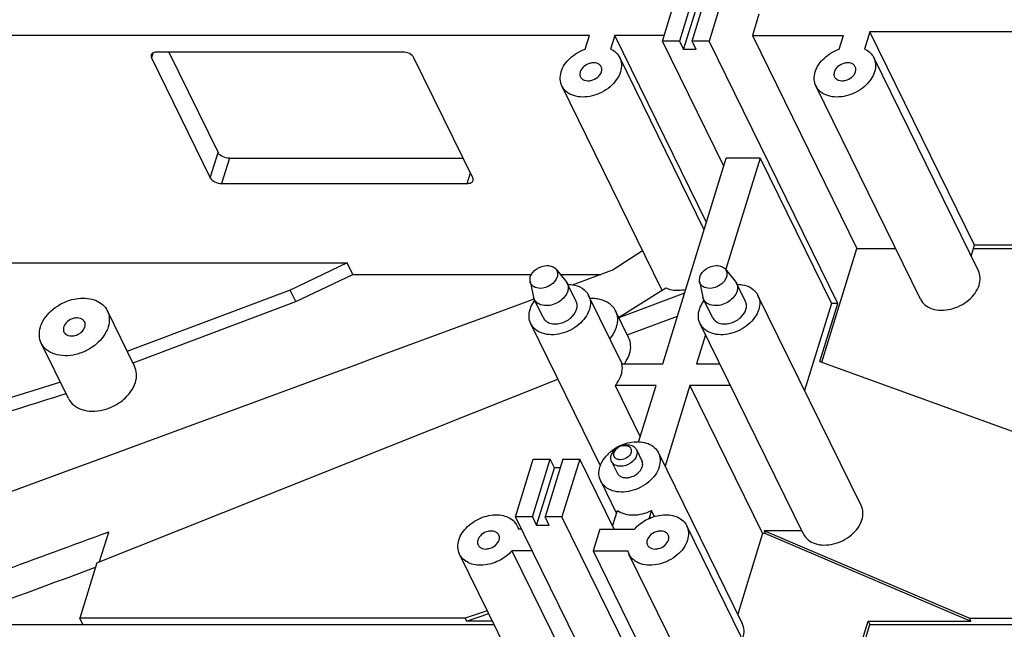
# Model space of a CAD drawing. Units: millimetres. Extents: x -1 to 2341, y -8 to 1646.
# Drawn here: x 1607 to 1714, y 1449 to 1515 of the extents above; entities that cross this region are included whole.
import ezdxf

# ---------------------------------------------------------------- set-up
doc = ezdxf.new("R2010")
doc.units = ezdxf.units.MM

msp = doc.modelspace()

# ---------------------------------------------------------------- linework, layer by layer
at = {"color": 7, "linetype": 'Continuous'}
for p, q in [((1676.88, 1512.6), (1679.53, 1521.17)), ((1681.37, 1521.17), (1678.72, 1512.6)), ((1680.1, 1512.6), (1682.75, 1521.17)), ((1684.59, 1521.17), (1681.94, 1512.6)), ((1679.18, 1511.66), (1681.83, 1520.24)), ((1687.37, 1515.52), (1686.66, 1513.21)), ((1668.93, 1513.21), (1593.35, 1513.21)), ((1668.47, 1511.73), (1668.93, 1513.21)), ((1671.69, 1513.21), (1671.23, 1511.73)), ((1681.67, 1492.88), (1671.69, 1513.21)), ((1677.07, 1513.21), (1671.69, 1513.21)), ((1686.66, 1513.21), (1698.03, 1490.02)), ((1686.66, 1513.21), (1696.56, 1513.21)), ((1696.1, 1511.73), (1696.56, 1513.21)), ((1699.44, 1513.6), (1698.86, 1511.73)), ((1710.82, 1490.41), (1699.44, 1513.6)), ((1775.01, 1513.6), (1699.44, 1513.6)), ((1683.55, 1498.99), (1676.88, 1512.6)), ((1678.72, 1512.6), (1676.88, 1512.6)), ((1678.72, 1512.6), (1679.18, 1511.66)), ((1680.56, 1511.66), (1680.1, 1512.6)), ((1681.94, 1512.6), (1680.1, 1512.6)), ((1695.94, 1484.06), (1681.94, 1512.6)), ((1621.45, 1511.28), (1621.3, 1510.78)), ((1648.63, 1511.4), (1621.91, 1511.4)), ((1623.19, 1511.4), (1628.55, 1500.47)), ((1680.56, 1511.66), (1679.18, 1511.66)), ((1621.3, 1510.78), (1627.7, 1497.73)), ((1656.26, 1497.73), (1649.85, 1510.78)), ((1681.42, 1492.07), (1672.23, 1510.79)), ((1711.24, 1487.61), (1699.86, 1510.79)), ((1676.82, 1485.55), (1665.94, 1507.71)), ((1704.95, 1484.52), (1693.57, 1507.71)), ((1627.7, 1497.73), (1628.55, 1500.47)), ((1629.78, 1499.85), (1628.93, 1497.11)), ((1629.78, 1499.85), (1655.22, 1499.85)), ((1676.91, 1477.49), (1683.82, 1499.85)), ((1687.51, 1499.85), (1683.78, 1487.78)), ((1687.51, 1499.85), (1683.82, 1499.85)), ((1687.51, 1499.85), (1695.25, 1484.06)), ((1655.64, 1497.11), (1656, 1498.26)), ((1628.93, 1497.11), (1655.64, 1497.11)), ((1671.39, 1487.67), (1674.72, 1489.81)), ((1694.22, 1477.67), (1698.03, 1490.02)), ((1698.03, 1490.02), (1702.25, 1490.02)), ((1710.45, 1489.21), (1710.82, 1490.41)), ((1710.7, 1490.02), (1778.72, 1490.02)), ((1778.68, 1490.41), (1710.82, 1490.41)), ((1605.49, 1488.47), (1642.6, 1488.47)), ((1642.6, 1488.47), (1636.39, 1485.51)), ((1643.21, 1487.22), (1642.6, 1488.47)), ((1665.28, 1487.81), (1666.38, 1486.48)), ((1667.1, 1486.1), (1671.38, 1487.68)), ((1683.7, 1487.81), (1684.8, 1486.48)), ((1637, 1484.27), (1643.21, 1487.22)), ((1643.21, 1487.22), (1662.5, 1487.22)), ((1662.48, 1486.44), (1662.5, 1486.94)), ((1662.48, 1486.44), (1662.85, 1484.75)), ((1662.5, 1487.22), (1662.66, 1487.22)), ((1665.76, 1487.22), (1670.16, 1487.22)), ((1666.38, 1486.48), (1666.52, 1486.27)), ((1680.9, 1486.44), (1680.93, 1486.94)), ((1680.9, 1486.44), (1681.27, 1484.75)), ((1684.8, 1486.48), (1684.94, 1486.27)), ((1636.39, 1485.51), (1618.63, 1478.83)), ((1637, 1484.27), (1636.39, 1485.51)), ((1667.5, 1484.28), (1666.52, 1486.27)), ((1672.08, 1482.55), (1677.25, 1485.76)), ((1685.92, 1484.28), (1684.94, 1486.27)), ((1619.32, 1477.62), (1637, 1484.27)), ((1662.16, 1484.27), (1662.92, 1484.55)), ((1662.93, 1484.51), (1662.85, 1484.75)), ((1663.91, 1482.52), (1662.93, 1484.51)), ((1672.49, 1477.51), (1668.84, 1484.94)), ((1679.28, 1485.17), (1672.12, 1482.49)), ((1681.35, 1484.51), (1681.27, 1484.75)), ((1682.33, 1482.52), (1681.35, 1484.51)), ((1698.49, 1462.07), (1687.26, 1484.94)), ((1619.46, 1477.24), (1616.51, 1483.27)), ((1673.2, 1480.34), (1671.77, 1483.27)), ((1695.25, 1484.06), (1692.33, 1474.61)), ((1693.99, 1477.74), (1695.94, 1484.06)), ((1695.94, 1484.06), (1695.25, 1484.06)), ((1673.03, 1480.63), (1678.51, 1482.67)), ((1670.14, 1466.41), (1662.56, 1481.86)), ((1692.21, 1458.98), (1680.98, 1481.86)), ((1681.57, 1480.65), (1680.59, 1477.49)), ((1612.28, 1473.71), (1609.32, 1479.74)), ((1693.99, 1477.74), (1754.05, 1455.96)), ((1672.45, 1477.49), (1676.91, 1477.49)), ((1680.59, 1477.49), (1683.12, 1477.49)), ((1615.37, 1455.87), (1665.51, 1475.84)), ((1611.4, 1475.5), (1600.93, 1472.21)), ((1671.73, 1475.14), (1674.46, 1469.57)), ((1676.18, 1475.14), (1671.73, 1475.14)), ((1674.28, 1468.99), (1676.18, 1475.14)), ((1679.87, 1475.14), (1677.16, 1466.37)), ((1679.87, 1475.14), (1687.77, 1459.04)), ((1684.32, 1475.14), (1679.87, 1475.14)), ((1674.04, 1468.19), (1674.65, 1466.95)), ((1660.89, 1460.86), (1662.83, 1467.12)), ((1662.73, 1460.86), (1664.67, 1467.12)), ((1662.83, 1467.12), (1664.67, 1467.12)), ((1666.05, 1467.12), (1664.11, 1460.86)), ((1665.13, 1466.19), (1664.67, 1467.12)), ((1667.89, 1467.12), (1665.95, 1460.86)), ((1666.05, 1467.12), (1667.89, 1467.12)), ((1671.63, 1459.51), (1667.89, 1467.12)), ((1676.44, 1467.83), (1685.56, 1449.24)), ((1663.19, 1459.93), (1665.13, 1466.19)), ((1665.76, 1466.19), (1665.13, 1466.19)), ((1671.45, 1466.64), (1671.95, 1465.63)), ((1670.16, 1464.74), (1671.88, 1461.22)), ((1667.57, 1447.25), (1660.89, 1460.86)), ((1662.73, 1460.86), (1660.89, 1460.86)), ((1662.73, 1460.86), (1663.19, 1459.93)), ((1664.57, 1459.93), (1664.11, 1460.86)), ((1665.95, 1460.86), (1664.11, 1460.86)), ((1681.48, 1429.22), (1665.95, 1460.86)), ((1671.46, 1459.85), (1671.98, 1461.55)), ((1675.67, 1461.55), (1675.38, 1460.62)), ((1676.01, 1460.86), (1675.67, 1461.55)), ((1661.09, 1459.88), (1661.23, 1459.51)), ((1661.55, 1459.51), (1661.23, 1459.51)), ((1664.57, 1459.93), (1663.19, 1459.93)), ((1670.06, 1459.51), (1669.34, 1457.16)), ((1670.06, 1459.51), (1673.83, 1459.51)), ((1692.27, 1433.89), (1679.52, 1459.88)), ((1615.66, 1455.98), (1616.65, 1459.2)), ((1687.77, 1459.04), (1685.06, 1450.27)), ((1688.08, 1459.04), (1687.77, 1459.04)), ((1692.07, 1459.35), (1687.93, 1459.35)), ((1687.93, 1459.35), (1688.08, 1459.04)), ((1710.25, 1449.82), (1687.93, 1459.35)), ((1688.08, 1459.04), (1710.4, 1449.51)), ((1664.45, 1437.16), (1654.81, 1456.79)), ((1660.51, 1457.16), (1666.72, 1444.5)), ((1662.7, 1457.16), (1660.51, 1457.16)), ((1669.34, 1457.16), (1682.09, 1431.18)), ((1669.34, 1457.16), (1673.1, 1457.16)), ((1673.24, 1456.79), (1673.1, 1457.16)), ((1685.99, 1430.81), (1673.23, 1456.79)), ((1615.37, 1455.87), (1613.5, 1449.82)), ((1657.83, 1450.64), (1655.41, 1449.82)), ((1655.56, 1449.51), (1657.99, 1450.33)), ((1596.19, 1449.13), (1658.57, 1449.13)), ((1613.84, 1449.13), (1613.5, 1449.82)), ((1655.41, 1449.82), (1613.5, 1449.82)), ((1655.41, 1449.82), (1655.56, 1449.51)), ((1658.39, 1449.51), (1655.56, 1449.51)), ((1698.43, 1446.84), (1699.26, 1449.51)), ((1698.73, 1446.84), (1699.44, 1449.13)), ((1699.26, 1449.51), (1710.4, 1449.51)), ((1699.26, 1449.51), (1699.44, 1449.13)), ((1699.44, 1449.13), (1769.15, 1449.13)), ((1710.25, 1449.82), (1752.15, 1449.82)), ((1710.25, 1449.82), (1710.4, 1449.51))]:
    msp.add_line(p, q, dxfattribs=at)
for centre, radius, start, end in [((1669.89, 1482.34), 2.09, 26.2157, 34.6518), ((1669.38, 1479.99), 4.18, 323.2007, 324.5546), ((1672.83, 1467.25), 1.38, 107.7968, 123.9402), ((1673.09, 1466.75), 1.95, 99.2186, 107.636), ((1673.32, 1467.84), 0.797, 26.2197, 40.9389), ((1673.89, 1464.73), 4.16, 133.0699, 139.2466), ((1659.35, 1458.98), 1.97, 40.7045, 49.6344), ((1659.42, 1459.05), 1.86, 26.4229, 40.6366)]:
    msp.add_arc(centre, radius, start, end, dxfattribs=at)
for points, knots in [([(1621.26, 1511.08), (1621.26, 1511.05), (1621.24, 1510.96), (1621.26, 1510.85), (1621.3, 1510.78)], [0, 0, 0, 0, 0.235849, 1, 1, 1, 1]), ([(1621.91, 1511.4), (1621.77, 1511.4), (1621.51, 1511.37), (1621.3, 1511.18), (1621.26, 1511.08)], [0, 0, 0, 0, 0.57366, 1, 1, 1, 1]), ([(1649.85, 1510.78), (1649.76, 1510.98), (1649.35, 1511.29), (1648.88, 1511.4), (1648.63, 1511.4)], [0, 0, 0, 0, 0.461982, 1, 1, 1, 1]), ([(1665.86, 1509.25), (1666.03, 1509.81), (1666.77, 1510.86), (1667.86, 1511.51), (1668.47, 1511.73)], [0, 0, 0, 0, 0.473887, 1, 1, 1, 1]), ([(1671.23, 1511.73), (1671.45, 1511.63), (1671.84, 1511.37), (1672.13, 1510.99), (1672.23, 1510.79)], [0, 0, 0, 0, 0.514162, 1, 1, 1, 1]), ([(1693.49, 1509.25), (1693.66, 1509.81), (1694.41, 1510.86), (1695.49, 1511.51), (1696.1, 1511.73)], [0, 0, 0, 0, 0.473887, 1, 1, 1, 1]), ([(1698.86, 1511.73), (1699.08, 1511.63), (1699.48, 1511.37), (1699.76, 1510.99), (1699.86, 1510.79)], [0, 0, 0, 0, 0.514162, 1, 1, 1, 1]), ([(1670.21, 1509.8), (1670.16, 1509.89), (1670.03, 1510.05), (1669.75, 1510.2), (1669.4, 1510.25), (1668.9, 1510.18), (1668.32, 1509.9), (1668, 1509.48), (1667.93, 1509.25)], [0, 0, 0, 0, 0.102591, 0.213463, 0.336456, 0.470347, 0.748019, 1, 1, 1, 1]), ([(1672.23, 1510.79), (1672.34, 1510.56), (1672.47, 1510.04), (1672.39, 1509.51), (1672.31, 1509.25)], [0, 0, 0, 0, 0.482562, 1, 1, 1, 1]), ([(1697.84, 1509.8), (1697.8, 1509.89), (1697.67, 1510.05), (1697.38, 1510.2), (1697.03, 1510.25), (1696.53, 1510.18), (1695.95, 1509.9), (1695.63, 1509.48), (1695.57, 1509.25)], [0, 0, 0, 0, 0.102591, 0.213463, 0.336456, 0.470347, 0.748019, 1, 1, 1, 1]), ([(1699.86, 1510.79), (1699.97, 1510.56), (1700.1, 1510.04), (1700.02, 1509.51), (1699.94, 1509.25)], [0, 0, 0, 0, 0.482562, 1, 1, 1, 1]), ([(1665.94, 1507.71), (1665.83, 1507.93), (1665.7, 1508.46), (1665.78, 1508.99), (1665.86, 1509.25)], [0, 0, 0, 0, 0.482783, 1, 1, 1, 1]), ([(1672.31, 1509.25), (1672.11, 1508.62), (1671.22, 1507.44), (1669.61, 1506.64), (1668.21, 1506.46), (1667.24, 1506.6), (1666.43, 1507.01), (1666.06, 1507.46), (1665.94, 1507.71)], [0, 0, 0, 0, 0.251815, 0.529508, 0.66342, 0.786449, 0.897362, 1, 1, 1, 1]), ([(1667.93, 1509.25), (1667.92, 1509.2), (1667.88, 1509.02), (1667.9, 1508.82), (1667.96, 1508.7)], [0, 0, 0, 0, 0.265712, 1, 1, 1, 1]), ([(1667.96, 1508.7), (1668, 1508.61), (1668.14, 1508.45), (1668.42, 1508.31), (1668.77, 1508.26), (1669.27, 1508.32), (1669.85, 1508.61), (1670.17, 1509.02), (1670.24, 1509.25)], [0, 0, 0, 0, 0.102591, 0.213463, 0.336456, 0.470347, 0.748019, 1, 1, 1, 1]), ([(1670.24, 1509.25), (1670.25, 1509.3), (1670.29, 1509.48), (1670.27, 1509.68), (1670.21, 1509.8)], [0, 0, 0, 0, 0.265712, 1, 1, 1, 1]), ([(1693.58, 1507.71), (1693.46, 1507.93), (1693.33, 1508.46), (1693.41, 1508.99), (1693.49, 1509.25)], [0, 0, 0, 0, 0.482783, 1, 1, 1, 1]), ([(1699.94, 1509.25), (1699.74, 1508.62), (1698.85, 1507.44), (1697.24, 1506.64), (1695.84, 1506.46), (1694.87, 1506.6), (1694.06, 1507.01), (1693.69, 1507.46), (1693.58, 1507.71)], [0, 0, 0, 0, 0.251815, 0.529508, 0.66342, 0.786449, 0.897362, 1, 1, 1, 1]), ([(1695.57, 1509.25), (1695.55, 1509.2), (1695.51, 1509.02), (1695.53, 1508.82), (1695.59, 1508.7)], [0, 0, 0, 0, 0.265712, 1, 1, 1, 1]), ([(1695.59, 1508.7), (1695.64, 1508.61), (1695.77, 1508.45), (1696.05, 1508.31), (1696.4, 1508.26), (1696.9, 1508.32), (1697.48, 1508.61), (1697.8, 1509.02), (1697.87, 1509.25)], [0, 0, 0, 0, 0.102591, 0.213463, 0.336456, 0.470347, 0.748019, 1, 1, 1, 1]), ([(1697.87, 1509.25), (1697.88, 1509.3), (1697.92, 1509.48), (1697.9, 1509.68), (1697.84, 1509.8)], [0, 0, 0, 0, 0.265712, 1, 1, 1, 1]), ([(1629.78, 1499.85), (1629.52, 1499.85), (1629.06, 1499.97), (1628.65, 1500.27), (1628.55, 1500.47)], [0, 0, 0, 0, 0.538018, 1, 1, 1, 1]), ([(1627.7, 1497.73), (1627.8, 1497.53), (1628.21, 1497.23), (1628.68, 1497.11), (1628.93, 1497.11)], [0, 0, 0, 0, 0.461982, 1, 1, 1, 1]), ([(1655.64, 1497.11), (1655.79, 1497.11), (1656.05, 1497.14), (1656.26, 1497.33), (1656.29, 1497.43)], [0, 0, 0, 0, 0.57366, 1, 1, 1, 1]), ([(1656.29, 1497.43), (1656.3, 1497.46), (1656.32, 1497.56), (1656.29, 1497.66), (1656.26, 1497.73)], [0, 0, 0, 0, 0.235849, 1, 1, 1, 1]), ([(1662.5, 1486.94), (1662.61, 1487.3), (1663.17, 1487.93), (1663.95, 1488.18), (1664.35, 1488.18)], [0, 0, 0, 0, 0.483019, 1, 1, 1, 1]), ([(1664.35, 1488.18), (1664.53, 1488.18), (1664.87, 1488.13), (1665.17, 1487.93), (1665.28, 1487.81)], [0, 0, 0, 0, 0.531927, 1, 1, 1, 1]), ([(1665.28, 1487.81), (1665.37, 1487.7), (1665.5, 1487.41), (1665.47, 1487.09), (1665.42, 1486.94)], [0, 0, 0, 0, 0.483371, 1, 1, 1, 1]), ([(1680.93, 1486.94), (1681.04, 1487.3), (1681.59, 1487.93), (1682.37, 1488.18), (1682.77, 1488.18)], [0, 0, 0, 0, 0.483019, 1, 1, 1, 1]), ([(1682.77, 1488.18), (1682.95, 1488.18), (1683.3, 1488.13), (1683.59, 1487.93), (1683.7, 1487.81)], [0, 0, 0, 0, 0.531927, 1, 1, 1, 1]), ([(1683.7, 1487.81), (1683.79, 1487.7), (1683.92, 1487.41), (1683.89, 1487.09), (1683.84, 1486.94)], [0, 0, 0, 0, 0.483371, 1, 1, 1, 1]), ([(1711.32, 1486.06), (1711.4, 1486.32), (1711.48, 1486.85), (1711.35, 1487.38), (1711.24, 1487.61)], [0, 0, 0, 0, 0.517439, 1, 1, 1, 1]), ([(1663.58, 1485.7), (1663.33, 1485.7), (1662.94, 1485.79), (1662.59, 1486.12), (1662.5, 1486.33), (1662.48, 1486.44)], [0, 0, 0, 0, 0.533189, 0.769803, 1, 1, 1, 1]), ([(1665.42, 1486.94), (1665.31, 1486.59), (1664.76, 1485.96), (1663.98, 1485.7), (1663.58, 1485.7)], [0, 0, 0, 0, 0.483019, 1, 1, 1, 1]), ([(1682, 1485.7), (1681.75, 1485.7), (1681.36, 1485.79), (1681.01, 1486.12), (1680.92, 1486.33), (1680.9, 1486.44)], [0, 0, 0, 0, 0.533189, 0.769803, 1, 1, 1, 1]), ([(1683.84, 1486.94), (1683.73, 1486.59), (1683.18, 1485.96), (1682.4, 1485.7), (1682, 1485.7)], [0, 0, 0, 0, 0.483019, 1, 1, 1, 1]), ([(1666.57, 1485.39), (1666.43, 1484.94), (1665.73, 1484.15), (1664.75, 1483.82), (1664.24, 1483.82)], [0, 0, 0, 0, 0.483018, 1, 1, 1, 1]), ([(1666.61, 1485.99), (1666.62, 1485.94), (1666.64, 1485.74), (1666.61, 1485.54), (1666.57, 1485.39)], [0, 0, 0, 0, 0.241472, 1, 1, 1, 1]), ([(1667.08, 1486.1), (1667.46, 1486.05), (1668.17, 1485.81), (1668.69, 1485.25), (1668.84, 1484.94)], [0, 0, 0, 0, 0.527869, 1, 1, 1, 1]), ([(1677.25, 1485.76), (1677.4, 1485.69), (1678.1, 1485.45), (1678.87, 1485.48), (1679.42, 1485.59)], [0, 0, 0, 0, 0.231718, 1, 1, 1, 1]), ([(1684.99, 1485.39), (1684.85, 1484.94), (1684.15, 1484.15), (1683.17, 1483.82), (1682.66, 1483.82)], [0, 0, 0, 0, 0.483018, 1, 1, 1, 1]), ([(1685.03, 1485.99), (1685.04, 1485.94), (1685.06, 1485.74), (1685.03, 1485.54), (1684.99, 1485.39)], [0, 0, 0, 0, 0.241472, 1, 1, 1, 1]), ([(1685.5, 1486.1), (1685.88, 1486.05), (1686.59, 1485.81), (1687.11, 1485.25), (1687.26, 1484.94)], [0, 0, 0, 0, 0.527869, 1, 1, 1, 1]), ([(1704.95, 1484.52), (1705.07, 1484.28), (1705.44, 1483.83), (1706.24, 1483.42), (1707.21, 1483.28), (1708.62, 1483.45), (1710.23, 1484.26), (1711.12, 1485.43), (1711.32, 1486.06)], [0, 0, 0, 0, 0.102623, 0.213518, 0.336534, 0.470439, 0.748153, 1, 1, 1, 1]), ([(1611.07, 1483.77), (1611.24, 1483.88), (1611.94, 1484.28), (1612.73, 1484.53), (1613.33, 1484.6)], [0, 0, 0, 0, 0.253261, 1, 1, 1, 1]), ([(1613.33, 1484.6), (1613.67, 1484.64), (1614.34, 1484.65), (1615.27, 1484.43), (1616.03, 1483.97), (1616.39, 1483.51), (1616.5, 1483.27)], [0, 0, 0, 0, 0.281757, 0.541046, 0.777665, 1, 1, 1, 1]), ([(1662.48, 1483.4), (1662.5, 1483.48), (1662.62, 1483.82), (1662.81, 1484.13), (1662.97, 1484.34)], [0, 0, 0, 0, 0.239271, 1, 1, 1, 1]), ([(1664.24, 1483.82), (1663.97, 1483.82), (1663.44, 1483.92), (1663.03, 1484.3), (1662.93, 1484.51)], [0, 0, 0, 0, 0.536489, 1, 1, 1, 1]), ([(1667.54, 1483.4), (1667.59, 1483.55), (1667.63, 1483.85), (1667.56, 1484.15), (1667.5, 1484.28)], [0, 0, 0, 0, 0.517006, 1, 1, 1, 1]), ([(1668.84, 1484.94), (1668.95, 1484.72), (1669.09, 1484.19), (1669.01, 1483.66), (1668.93, 1483.4)], [0, 0, 0, 0, 0.482783, 1, 1, 1, 1]), ([(1669.03, 1484.63), (1669.09, 1484.64), (1669.33, 1484.64), (1669.58, 1484.62), (1669.76, 1484.59)], [0, 0, 0, 0, 0.255436, 1, 1, 1, 1]), ([(1669.76, 1484.59), (1670.13, 1484.53), (1670.85, 1484.31), (1671.42, 1483.82), (1671.61, 1483.53)], [0, 0, 0, 0, 0.526023, 1, 1, 1, 1]), ([(1680.9, 1483.4), (1680.92, 1483.48), (1681.05, 1483.82), (1681.23, 1484.13), (1681.39, 1484.34)], [0, 0, 0, 0, 0.239271, 1, 1, 1, 1]), ([(1682.66, 1483.82), (1682.39, 1483.82), (1681.86, 1483.92), (1681.46, 1484.3), (1681.35, 1484.51)], [0, 0, 0, 0, 0.536489, 1, 1, 1, 1]), ([(1685.96, 1483.4), (1686.01, 1483.55), (1686.06, 1483.85), (1685.98, 1484.15), (1685.92, 1484.28)], [0, 0, 0, 0, 0.517006, 1, 1, 1, 1]), ([(1687.26, 1484.94), (1687.38, 1484.72), (1687.51, 1484.19), (1687.43, 1483.66), (1687.35, 1483.4)], [0, 0, 0, 0, 0.482783, 1, 1, 1, 1]), ([(1609.23, 1481.5), (1609.3, 1481.72), (1609.69, 1482.63), (1610.44, 1483.36), (1611.07, 1483.77)], [0, 0, 0, 0, 0.231647, 1, 1, 1, 1]), ([(1616.5, 1483.27), (1616.63, 1483.01), (1616.78, 1482.41), (1616.69, 1481.8), (1616.6, 1481.5)], [0, 0, 0, 0, 0.482736, 1, 1, 1, 1]), ([(1662.56, 1481.86), (1662.45, 1482.08), (1662.32, 1482.61), (1662.4, 1483.14), (1662.48, 1483.4)], [0, 0, 0, 0, 0.482783, 1, 1, 1, 1]), ([(1668.93, 1483.4), (1668.73, 1482.77), (1667.84, 1481.6), (1666.23, 1480.79), (1664.82, 1480.61), (1663.85, 1480.75), (1663.05, 1481.17), (1662.68, 1481.62), (1662.56, 1481.86)], [0, 0, 0, 0, 0.251815, 0.529508, 0.66342, 0.786449, 0.897362, 1, 1, 1, 1]), ([(1663.91, 1482.52), (1663.97, 1482.38), (1664.18, 1482.12), (1664.64, 1481.89), (1665.2, 1481.81), (1666, 1481.91), (1666.92, 1482.37), (1667.43, 1483.04), (1667.54, 1483.4)], [0, 0, 0, 0, 0.102605, 0.213495, 0.336519, 0.470434, 0.748124, 1, 1, 1, 1]), ([(1671.77, 1483.27), (1671.9, 1483.01), (1672.05, 1482.41), (1671.95, 1481.8), (1671.86, 1481.5)], [0, 0, 0, 0, 0.482783, 1, 1, 1, 1]), ([(1680.98, 1481.86), (1680.87, 1482.08), (1680.74, 1482.61), (1680.82, 1483.14), (1680.9, 1483.4)], [0, 0, 0, 0, 0.482783, 1, 1, 1, 1]), ([(1687.35, 1483.4), (1687.15, 1482.77), (1686.26, 1481.6), (1684.65, 1480.79), (1683.24, 1480.61), (1682.27, 1480.75), (1681.47, 1481.17), (1681.1, 1481.62), (1680.98, 1481.86)], [0, 0, 0, 0, 0.251815, 0.529508, 0.66342, 0.786449, 0.897362, 1, 1, 1, 1]), ([(1682.33, 1482.52), (1682.4, 1482.38), (1682.61, 1482.12), (1683.07, 1481.89), (1683.62, 1481.81), (1684.42, 1481.91), (1685.34, 1482.37), (1685.85, 1483.04), (1685.96, 1483.4)], [0, 0, 0, 0, 0.102605, 0.213495, 0.336519, 0.470434, 0.748124, 1, 1, 1, 1]), ([(1614.04, 1482.05), (1613.99, 1482.14), (1613.86, 1482.3), (1613.58, 1482.45), (1613.23, 1482.5), (1612.73, 1482.44), (1612.15, 1482.15), (1611.83, 1481.73), (1611.76, 1481.5)], [0, 0, 0, 0, 0.102591, 0.213463, 0.336456, 0.470347, 0.748019, 1, 1, 1, 1]), ([(1614.07, 1481.5), (1614.08, 1481.55), (1614.12, 1481.73), (1614.1, 1481.93), (1614.04, 1482.05)], [0, 0, 0, 0, 0.265712, 1, 1, 1, 1]), ([(1609.32, 1479.74), (1609.2, 1480), (1609.05, 1480.6), (1609.14, 1481.21), (1609.23, 1481.5)], [0, 0, 0, 0, 0.482783, 1, 1, 1, 1]), ([(1616.6, 1481.5), (1616.38, 1480.78), (1615.61, 1479.78), (1614.28, 1478.91), (1613.1, 1478.47), (1611.91, 1478.32), (1610.8, 1478.48), (1609.88, 1478.95), (1609.46, 1479.46), (1609.32, 1479.74)], [0, 0, 0, 0, 0.25135, 0.390644, 0.530377, 0.664042, 0.786844, 0.897552, 1, 1, 1, 1]), ([(1611.76, 1481.5), (1611.75, 1481.46), (1611.71, 1481.27), (1611.73, 1481.08), (1611.79, 1480.95)], [0, 0, 0, 0, 0.265712, 1, 1, 1, 1]), ([(1611.79, 1480.95), (1611.83, 1480.87), (1611.97, 1480.71), (1612.25, 1480.56), (1612.6, 1480.51), (1613.1, 1480.57), (1613.68, 1480.86), (1614, 1481.28), (1614.07, 1481.5)], [0, 0, 0, 0, 0.102591, 0.213463, 0.336456, 0.470347, 0.748019, 1, 1, 1, 1]), ([(1671.86, 1481.5), (1671.83, 1481.39), (1671.66, 1480.94), (1671.4, 1480.53), (1671.17, 1480.25)], [0, 0, 0, 0, 0.237854, 1, 1, 1, 1]), ([(1673.3, 1478.58), (1673.39, 1478.88), (1673.48, 1479.48), (1673.33, 1480.08), (1673.2, 1480.34)], [0, 0, 0, 0, 0.517342, 1, 1, 1, 1]), ([(1672.78, 1477.56), (1672.84, 1477.65), (1673.05, 1477.96), (1673.21, 1478.31), (1673.3, 1478.58)], [0, 0, 0, 0, 0.26049, 1, 1, 1, 1]), ([(1619.56, 1475.47), (1619.65, 1475.77), (1619.74, 1476.38), (1619.59, 1476.98), (1619.46, 1477.24)], [0, 0, 0, 0, 0.517361, 1, 1, 1, 1]), ([(1672.4, 1476.31), (1672.43, 1476.41), (1672.53, 1476.8), (1672.53, 1477.21), (1672.45, 1477.49)], [0, 0, 0, 0, 0.263317, 1, 1, 1, 1]), ([(1671.73, 1475.14), (1671.81, 1475.23), (1672.09, 1475.59), (1672.3, 1476), (1672.4, 1476.31)], [0, 0, 0, 0, 0.263104, 1, 1, 1, 1]), ([(1612.28, 1473.71), (1612.42, 1473.43), (1612.84, 1472.92), (1613.76, 1472.45), (1614.87, 1472.29), (1616.06, 1472.44), (1617.24, 1472.88), (1618.57, 1473.75), (1619.33, 1474.75), (1619.56, 1475.47)], [0, 0, 0, 0, 0.102558, 0.213241, 0.336033, 0.469678, 0.609393, 0.748684, 1, 1, 1, 1]), ([(1671.05, 1467.77), (1671.15, 1467.86), (1671.56, 1468.22), (1672.03, 1468.49), (1672.41, 1468.66)], [0, 0, 0, 0, 0.246149, 1, 1, 1, 1]), ([(1671.55, 1467.98), (1671.58, 1468.01), (1671.7, 1468.16), (1671.85, 1468.28), (1671.97, 1468.36)], [0, 0, 0, 0, 0.24355, 1, 1, 1, 1]), ([(1671.62, 1467.84), (1671.63, 1467.89), (1671.73, 1468.11), (1671.9, 1468.29), (1672.06, 1468.39)], [0, 0, 0, 0, 0.231556, 1, 1, 1, 1]), ([(1672.4, 1468.56), (1672.5, 1468.59), (1672.62, 1468.62), (1672.75, 1468.62), (1672.78, 1468.62)], [0, 0, 0, 0, 0.757879, 1, 1, 1, 1]), ([(1672.41, 1468.66), (1672.5, 1468.7), (1672.87, 1468.84), (1673.27, 1468.94), (1673.56, 1468.98)], [0, 0, 0, 0, 0.25359, 1, 1, 1, 1]), ([(1672.78, 1468.62), (1672.94, 1468.62), (1673.26, 1468.56), (1673.45, 1468.28), (1673.48, 1468.14)], [0, 0, 0, 0, 0.537866, 1, 1, 1, 1]), ([(1673.05, 1468.7), (1673.22, 1468.7), (1673.55, 1468.66), (1673.82, 1468.47), (1673.92, 1468.36)], [0, 0, 0, 0, 0.531424, 1, 1, 1, 1]), ([(1673.48, 1468.14), (1673.49, 1468.07), (1673.49, 1467.96), (1673.47, 1467.87), (1673.46, 1467.84)], [0, 0, 0, 0, 0.739004, 1, 1, 1, 1]), ([(1673.56, 1468.98), (1673.87, 1469.03), (1674.47, 1469.05), (1675.32, 1468.86), (1676.01, 1468.46), (1676.33, 1468.05), (1676.44, 1467.83)], [0, 0, 0, 0, 0.28254, 0.542154, 0.778588, 1, 1, 1, 1]), ([(1674.04, 1468.19), (1674.06, 1468.14), (1674.14, 1467.93), (1674.12, 1467.69), (1674.07, 1467.53)], [0, 0, 0, 0, 0.241171, 1, 1, 1, 1]), ([(1670.08, 1466.29), (1670.11, 1466.39), (1670.26, 1466.81), (1670.52, 1467.19), (1670.74, 1467.45)], [0, 0, 0, 0, 0.237263, 1, 1, 1, 1]), ([(1671.34, 1466.87), (1671.32, 1466.92), (1671.24, 1467.13), (1671.26, 1467.37), (1671.31, 1467.53)], [0, 0, 0, 0, 0.241171, 1, 1, 1, 1]), ([(1671.31, 1467.53), (1671.32, 1467.57), (1671.38, 1467.73), (1671.47, 1467.88), (1671.55, 1467.98)], [0, 0, 0, 0, 0.23807, 1, 1, 1, 1]), ([(1671.59, 1467.54), (1671.58, 1467.61), (1671.58, 1467.72), (1671.61, 1467.81), (1671.62, 1467.84)], [0, 0, 0, 0, 0.739004, 1, 1, 1, 1]), ([(1672.29, 1467.06), (1672.24, 1467.06), (1672.03, 1467.07), (1671.81, 1467.17), (1671.71, 1467.29)], [0, 0, 0, 0, 0.276442, 1, 1, 1, 1]), ([(1673.46, 1467.84), (1673.39, 1467.61), (1673.04, 1467.22), (1672.55, 1467.06), (1672.29, 1467.06)], [0, 0, 0, 0, 0.483008, 1, 1, 1, 1]), ([(1674.07, 1467.53), (1673.97, 1467.19), (1673.44, 1466.6), (1672.7, 1466.35), (1672.33, 1466.35)], [0, 0, 0, 0, 0.483007, 1, 1, 1, 1]), ([(1676.44, 1467.83), (1676.55, 1467.6), (1676.68, 1467.08), (1676.6, 1466.55), (1676.52, 1466.29)], [0, 0, 0, 0, 0.482794, 1, 1, 1, 1]), ([(1670.16, 1464.74), (1670.05, 1464.97), (1669.92, 1465.5), (1670, 1466.03), (1670.08, 1466.29)], [0, 0, 0, 0, 0.482794, 1, 1, 1, 1]), ([(1676.52, 1466.29), (1676.33, 1465.65), (1675.43, 1464.48), (1673.83, 1463.68), (1672.42, 1463.5), (1671.45, 1463.64), (1670.65, 1464.05), (1670.28, 1464.5), (1670.16, 1464.74)], [0, 0, 0, 0, 0.251803, 0.529497, 0.663413, 0.786446, 0.897361, 1, 1, 1, 1]), ([(1672.33, 1466.35), (1672.12, 1466.35), (1671.72, 1466.42), (1671.42, 1466.71), (1671.34, 1466.87)], [0, 0, 0, 0, 0.536489, 1, 1, 1, 1]), ([(1671.95, 1465.63), (1672, 1465.52), (1672.16, 1465.33), (1672.51, 1465.15), (1672.92, 1465.09), (1673.52, 1465.17), (1674.21, 1465.51), (1674.6, 1466.02), (1674.68, 1466.29)], [0, 0, 0, 0, 0.102592, 0.213466, 0.336462, 0.470358, 0.748031, 1, 1, 1, 1]), ([(1674.68, 1466.29), (1674.7, 1466.34), (1674.75, 1466.56), (1674.72, 1466.8), (1674.65, 1466.95)], [0, 0, 0, 0, 0.265702, 1, 1, 1, 1]), ([(1698.57, 1460.53), (1698.65, 1460.79), (1698.73, 1461.32), (1698.6, 1461.84), (1698.49, 1462.07)], [0, 0, 0, 0, 0.517285, 1, 1, 1, 1]), ([(1654.73, 1458.33), (1654.9, 1458.89), (1655.64, 1459.94), (1656.99, 1460.75), (1658.22, 1461.07), (1659.37, 1461.11), (1660.22, 1460.82), (1660.62, 1460.48)], [0, 0, 0, 0, 0.244227, 0.515359, 0.650182, 0.777806, 1, 1, 1, 1]), ([(1671.98, 1461.55), (1672.46, 1461.2), (1673.79, 1460.89), (1675.06, 1461.24), (1675.67, 1461.55)], [0, 0, 0, 0, 0.461574, 1, 1, 1, 1]), ([(1673.83, 1459.51), (1674.22, 1459.96), (1675.2, 1460.69), (1676.65, 1461.11), (1677.79, 1461.07), (1678.53, 1460.85), (1679.14, 1460.45), (1679.42, 1460.08), (1679.52, 1459.88)], [0, 0, 0, 0, 0.272995, 0.546281, 0.673387, 0.790495, 0.89818, 1, 1, 1, 1]), ([(1679.52, 1459.88), (1679.63, 1459.65), (1679.76, 1459.13), (1679.68, 1458.59), (1679.6, 1458.33)], [0, 0, 0, 0, 0.482715, 1, 1, 1, 1]), ([(1692.21, 1458.98), (1692.33, 1458.74), (1692.7, 1458.29), (1693.5, 1457.88), (1694.47, 1457.74), (1695.88, 1457.92), (1697.48, 1458.72), (1698.38, 1459.89), (1698.57, 1460.53)], [0, 0, 0, 0, 0.102753, 0.213674, 0.336725, 0.470631, 0.748271, 1, 1, 1, 1]), ([(1659.08, 1458.88), (1659.04, 1458.97), (1658.9, 1459.13), (1658.62, 1459.28), (1658.27, 1459.33), (1657.77, 1459.27), (1657.19, 1458.98), (1656.87, 1458.56), (1656.8, 1458.33)], [0, 0, 0, 0, 0.102591, 0.213463, 0.336456, 0.470347, 0.748019, 1, 1, 1, 1]), ([(1659.11, 1458.33), (1659.12, 1458.38), (1659.16, 1458.56), (1659.14, 1458.76), (1659.08, 1458.88)], [0, 0, 0, 0, 0.265712, 1, 1, 1, 1]), ([(1677.5, 1458.88), (1677.46, 1458.97), (1677.33, 1459.13), (1677.04, 1459.28), (1676.69, 1459.33), (1676.19, 1459.27), (1675.61, 1458.98), (1675.3, 1458.56), (1675.23, 1458.33)], [0, 0, 0, 0, 0.102591, 0.213463, 0.336456, 0.470347, 0.748019, 1, 1, 1, 1]), ([(1677.53, 1458.33), (1677.54, 1458.38), (1677.58, 1458.56), (1677.56, 1458.76), (1677.5, 1458.88)], [0, 0, 0, 0, 0.265712, 1, 1, 1, 1]), ([(1654.81, 1456.79), (1654.7, 1457.02), (1654.57, 1457.54), (1654.65, 1458.08), (1654.73, 1458.33)], [0, 0, 0, 0, 0.482715, 1, 1, 1, 1]), ([(1656.8, 1458.33), (1656.79, 1458.29), (1656.75, 1458.11), (1656.77, 1457.91), (1656.83, 1457.78)], [0, 0, 0, 0, 0.265712, 1, 1, 1, 1]), ([(1656.83, 1457.78), (1656.88, 1457.7), (1657.01, 1457.54), (1657.29, 1457.39), (1657.64, 1457.34), (1658.14, 1457.4), (1658.72, 1457.69), (1659.04, 1458.11), (1659.11, 1458.33)], [0, 0, 0, 0, 0.102591, 0.213463, 0.336456, 0.470347, 0.748019, 1, 1, 1, 1]), ([(1679.6, 1458.33), (1679.41, 1457.7), (1678.51, 1456.53), (1676.91, 1455.72), (1675.5, 1455.55), (1674.53, 1455.69), (1673.73, 1456.1), (1673.36, 1456.55), (1673.24, 1456.79)], [0, 0, 0, 0, 0.251729, 0.52937, 0.663275, 0.786326, 0.897247, 1, 1, 1, 1]), ([(1675.23, 1458.33), (1675.21, 1458.29), (1675.17, 1458.11), (1675.19, 1457.91), (1675.25, 1457.78)], [0, 0, 0, 0, 0.265712, 1, 1, 1, 1]), ([(1675.25, 1457.78), (1675.3, 1457.7), (1675.43, 1457.54), (1675.72, 1457.39), (1676.06, 1457.34), (1676.56, 1457.4), (1677.14, 1457.69), (1677.46, 1458.11), (1677.53, 1458.33)], [0, 0, 0, 0, 0.102591, 0.213463, 0.336456, 0.470347, 0.748019, 1, 1, 1, 1]), ([(1660.51, 1457.16), (1660.12, 1456.71), (1659.13, 1455.98), (1657.68, 1455.56), (1656.55, 1455.6), (1655.8, 1455.82), (1655.19, 1456.22), (1654.91, 1456.59), (1654.81, 1456.79)], [0, 0, 0, 0, 0.272995, 0.546281, 0.673387, 0.790495, 0.89818, 1, 1, 1, 1]), ([(1685.64, 1447.7), (1685.72, 1447.96), (1685.8, 1448.49), (1685.67, 1449.02), (1685.56, 1449.24)], [0, 0, 0, 0, 0.51736, 1, 1, 1, 1])]:
    msp.add_open_spline(points, degree=3, knots=knots, dxfattribs=at)
for points in [[(1666.52, 1486.27), (1666.56, 1486.18), (1666.6, 1486.09), (1666.61, 1485.99)], [(1666.62, 1486.14), (1666.77, 1486.14), (1666.93, 1486.13), (1667.08, 1486.1)], [(1684.94, 1486.27), (1684.99, 1486.18), (1685.02, 1486.09), (1685.03, 1485.99)], [(1685.04, 1486.14), (1685.19, 1486.14), (1685.35, 1486.13), (1685.5, 1486.1)], [(1595.87, 1459.85), (1617.97, 1467.99), (1640.06, 1476.13), (1662.16, 1484.27)], [(1601.54, 1470.97), (1605.03, 1472.06), (1608.52, 1473.16), (1612.01, 1474.26)], [(1672.77, 1468.68), (1672.87, 1468.7), (1672.96, 1468.7), (1673.05, 1468.7)], [(1671.71, 1467.29), (1671.65, 1467.36), (1671.61, 1467.45), (1671.59, 1467.54)], [(1616.65, 1459.2), (1608.75, 1456.3), (1600.86, 1453.38), (1592.97, 1450.47)], [(1598.31, 1449.13), (1603.94, 1451.21), (1609.58, 1453.29), (1615.22, 1455.37)]]:
    msp.add_open_spline(points, degree=3, dxfattribs=at)

doc.saveas('drawing.dxf')
